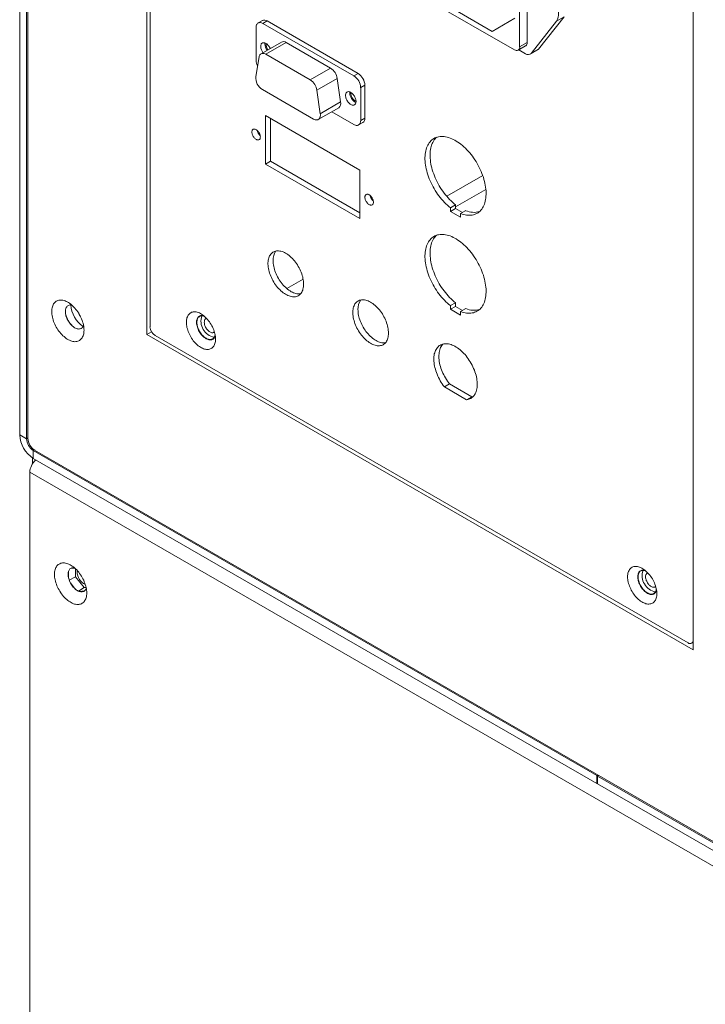
# Model space of a CAD drawing. Units: millimetres. Extents: x -447 to 415, y 5 to 325.
# Drawn here: x 335 to 344, y 209 to 222 of the extents above; entities that cross this region are included whole.
import ezdxf

# ---------------------------------------------------------------- set-up
doc = ezdxf.new("R2010")
doc.units = ezdxf.units.MM

msp = doc.modelspace()

# ---------------------------------------------------------------- linework, layer by layer
at = {"color": 7, "linetype": 'Continuous', "lineweight": 18}
for p, q in [((334.53, 232.608), (334.53, 216.713)), ((334.624, 232.554), (334.624, 216.659)), ((334.643, 232.554), (334.643, 216.664)), ((336.293, 227.633), (336.293, 218.107)), ((336.34, 227.524), (336.34, 218.216)), ((338.405, 223.795), (341.403, 222.064)), ((341.577, 222.165), (341.577, 223.46)), ((341.473, 222.105), (341.473, 223.4)), ((343.882, 213.725), (343.882, 223.252)), ((340.495, 222.664), (341.092, 222.32)), ((341.092, 222.32), (341.407, 222.502)), ((341.737, 222.075), (342.089, 222.522)), ((342.089, 222.522), (341.985, 222.462)), ((337.813, 222.376), (337.813, 221.919)), ((337.9, 222.471), (337.841, 222.437)), ((337.907, 222.431), (337.966, 222.465)), ((339.171, 221.701), (337.907, 222.431)), ((339.23, 221.735), (337.966, 222.465)), ((339.058, 221.835), (338.138, 222.365)), ((341.633, 222.015), (341.985, 222.462)), ((338.164, 222.172), (337.881, 222.008)), ((338.23, 222.165), (337.948, 222.002)), ((338.23, 222.165), (338.848, 221.809)), ((341.453, 222.059), (341.556, 222.119)), ((341.473, 222.105), (341.577, 222.165)), ((341.633, 222.015), (341.737, 222.075)), ((337.855, 221.965), (337.809, 221.692)), ((338.565, 221.646), (337.948, 222.002)), ((341.46, 222.063), (341.553, 222.01)), ((341.62, 222.003), (341.724, 222.063)), ((338.565, 221.646), (338.848, 221.809)), ((338.94, 221.665), (338.658, 221.502)), ((338.94, 221.665), (338.986, 221.339)), ((339.171, 221.701), (339.23, 221.735)), ((339.265, 221.538), (339.324, 221.572)), ((339.265, 221.081), (339.265, 221.538)), ((339.324, 221.115), (339.324, 221.572)), ((337.902, 221.511), (338.61, 221.102)), ((338.703, 221.176), (338.658, 221.502)), ((338.677, 221.095), (338.96, 221.259)), ((338.703, 221.176), (338.986, 221.339)), ((339.253, 220.393), (337.943, 221.15)), ((337.943, 221.15), (337.943, 220.475)), ((338.864, 221.203), (339.171, 221.026)), ((338.013, 221.109), (338.013, 220.516)), ((339.237, 221.02), (339.296, 221.054)), ((339.265, 221.081), (339.324, 221.115)), ((338.013, 220.516), (337.943, 220.475)), ((337.943, 220.475), (339.253, 219.718)), ((338.013, 220.516), (339.253, 219.8)), ((339.253, 219.718), (339.253, 220.393)), ((340.583, 219.91), (340.512, 219.87)), ((340.583, 219.91), (340.583, 219.86)), ((340.512, 219.87), (340.512, 219.819)), ((340.583, 219.86), (340.512, 219.819)), ((340.512, 219.819), (340.653, 219.738)), ((340.583, 219.86), (340.68, 219.804)), ((340.724, 219.829), (340.653, 219.788)), ((340.653, 219.738), (340.653, 219.788)), ((340.583, 218.55), (340.512, 218.509)), ((340.583, 218.55), (340.583, 218.499)), ((340.512, 218.509), (340.512, 218.458)), ((340.583, 218.499), (340.512, 218.458)), ((340.512, 218.458), (340.653, 218.377)), ((340.583, 218.499), (340.68, 218.443)), ((340.724, 218.468), (340.653, 218.427)), ((340.653, 218.377), (340.653, 218.427)), ((336.361, 218.146), (336.293, 218.107)), ((336.293, 218.107), (343.882, 213.725)), ((336.411, 218.093), (343.812, 213.821)), ((340.499, 217.421), (340.428, 217.38)), ((340.428, 217.38), (340.737, 217.202)), ((340.499, 217.421), (340.808, 217.242)), ((340.808, 217.242), (340.737, 217.202)), ((334.624, 216.659), (334.53, 216.713)), ((342.544, 211.978), (334.718, 216.495)), ((334.718, 216.495), (334.718, 216.386)), ((357.204, 203.531), (334.737, 216.501)), ((334.707, 216.393), (334.707, 216.309)), ((342.544, 211.869), (334.718, 216.386)), ((357.251, 203.161), (334.671, 216.196)), ((334.671, 194.081), (334.671, 216.196)), ((335.296, 214.859), (335.233, 214.854)), ((335.303, 214.854), (335.303, 214.742)), ((335.209, 214.819), (335.209, 214.721)), ((335.217, 214.693), (335.303, 214.742)), ((335.303, 214.742), (335.425, 214.59)), ((335.233, 214.657), (335.306, 214.566)), ((335.344, 214.543), (335.425, 214.59)), ((335.425, 214.59), (335.452, 214.592)), ((335.454, 214.579), (335.454, 214.584)), ((335.356, 214.538), (335.429, 214.544)), ((343.862, 213.816), (343.882, 213.828)), ((342.558, 211.986), (342.544, 211.978)), ((342.544, 211.869), (342.544, 211.978)), ((342.569, 211.979), (342.555, 211.971)), ((342.555, 211.971), (346.303, 209.808)), ((342.555, 211.862), (342.555, 211.971)), ((342.555, 211.876), (342.544, 211.869)), ((342.555, 211.862), (346.303, 209.699))]:
    msp.add_line(p, q, dxfattribs=at)
at = {"color": 1, "linetype": 'Continuous', "lineweight": 18}
for p, q in [((340.96, 220.317), (340.46, 220.028)), ((340.583, 219.881), (341.004, 220.124)), ((338.466, 218.877), (338.24, 218.746)), ((334.643, 216.67), (334.624, 216.659)), ((334.718, 216.495), (334.733, 216.504))]:
    msp.add_line(p, q, dxfattribs=at)
at = {"color": 7, "linetype": 'Continuous', "lineweight": 18, "flags": 128}
for points in [[(337.907, 222.431), (337.897, 222.436), (337.886, 222.44), (337.876, 222.442), (337.866, 222.443), (337.857, 222.443), (337.849, 222.441), (337.841, 222.437), (337.834, 222.432), (337.827, 222.426), (337.822, 222.418), (337.818, 222.409), (337.815, 222.399), (337.814, 222.388), (337.813, 222.376)], [(338.009, 222.083), (338.007, 222.089), (338.001, 222.1), (337.994, 222.11), (337.986, 222.121), (337.978, 222.13), (337.97, 222.138), (337.961, 222.145), (337.952, 222.152), (337.943, 222.156), (337.934, 222.16), (337.925, 222.162), (337.917, 222.163), (337.909, 222.162), (337.902, 222.16), (337.896, 222.157), (337.89, 222.152), (337.885, 222.146), (337.882, 222.138), (337.879, 222.13), (337.877, 222.121), (337.877, 222.111)], [(337.937, 222.159), (337.936, 222.155), (337.936, 222.145)], [(337.948, 222.002), (337.937, 222.007), (337.927, 222.011), (337.918, 222.013), (337.908, 222.015), (337.899, 222.014), (337.891, 222.013), (337.883, 222.01), (337.876, 222.005), (337.87, 222), (337.865, 221.993), (337.86, 221.985), (337.857, 221.976), (337.855, 221.965)], [(339.055, 221.43), (339.056, 221.42), (339.057, 221.409), (339.06, 221.397), (339.064, 221.385), (339.069, 221.374), (339.074, 221.363), (339.081, 221.352), (339.088, 221.341), (339.096, 221.331), (339.104, 221.323), (339.113, 221.315), (339.121, 221.308), (339.13, 221.303), (339.139, 221.298), (339.148, 221.296), (339.157, 221.294), (339.165, 221.294), (339.172, 221.295), (339.179, 221.298), (339.185, 221.302), (339.19, 221.308), (339.195, 221.315), (339.198, 221.322), (339.2, 221.331), (339.201, 221.341), (339.201, 221.351), (339.2, 221.362), (339.198, 221.374), (339.195, 221.385), (339.19, 221.397), (339.185, 221.408), (339.179, 221.419), (339.172, 221.43), (339.165, 221.44), (339.157, 221.449), (339.148, 221.458), (339.139, 221.465), (339.13, 221.471), (339.121, 221.476), (339.113, 221.48), (339.104, 221.482), (339.096, 221.483), (339.088, 221.482), (339.081, 221.48), (339.074, 221.476), (339.069, 221.471), (339.064, 221.465), (339.06, 221.458), (339.057, 221.45), (339.056, 221.44), (339.055, 221.43)], [(339.115, 221.479), (339.115, 221.474), (339.114, 221.464)], [(338.61, 221.102), (338.621, 221.097), (338.631, 221.093), (338.641, 221.09), (338.65, 221.089), (338.659, 221.09), (338.668, 221.091), (338.676, 221.095), (338.683, 221.099), (338.689, 221.105), (338.694, 221.112), (338.698, 221.121), (338.702, 221.13), (338.704, 221.14), (338.705, 221.152), (338.705, 221.164), (338.703, 221.176)], [(339.171, 221.026), (339.181, 221.021), (339.192, 221.017), (339.202, 221.014), (339.212, 221.013), (339.221, 221.014), (339.229, 221.016), (339.237, 221.02), (339.244, 221.025), (339.25, 221.031), (339.256, 221.039), (339.26, 221.048), (339.263, 221.058), (339.264, 221.069), (339.265, 221.081)], [(337.872, 220.853), (337.871, 220.863), (337.87, 220.873), (337.867, 220.883), (337.863, 220.894), (337.859, 220.904), (337.853, 220.914), (337.847, 220.923), (337.84, 220.932), (337.833, 220.94), (337.825, 220.947), (337.817, 220.953), (337.809, 220.957), (337.801, 220.961), (337.793, 220.963), (337.786, 220.963), (337.779, 220.962), (337.773, 220.96), (337.767, 220.957), (337.763, 220.952), (337.759, 220.946), (337.756, 220.938), (337.755, 220.93), (337.754, 220.921), (337.755, 220.912), (337.756, 220.902), (337.759, 220.891), (337.763, 220.881), (337.767, 220.871), (337.773, 220.861), (337.779, 220.851), (337.786, 220.843), (337.793, 220.835), (337.801, 220.828), (337.809, 220.822), (337.817, 220.817), (337.825, 220.814), (337.833, 220.812), (337.84, 220.811), (337.847, 220.812), (337.853, 220.814), (337.859, 220.818), (337.863, 220.823), (337.867, 220.829), (337.87, 220.836), (337.871, 220.844), (337.872, 220.853)], [(340.653, 219.788), (340.674, 219.781), (340.695, 219.774), (340.716, 219.77), (340.736, 219.766), (340.756, 219.765), (340.776, 219.764), (340.795, 219.765), (340.813, 219.767), (340.831, 219.771), (340.848, 219.776), (340.864, 219.783), (340.88, 219.791), (340.895, 219.8), (340.909, 219.811), (340.923, 219.823), (340.935, 219.836), (340.947, 219.85), (340.957, 219.866), (340.967, 219.882), (340.975, 219.9), (340.983, 219.919), (340.99, 219.939), (340.995, 219.96), (341, 219.982), (341.003, 220.004), (341.005, 220.028), (341.007, 220.052), (341.007, 220.077), (341.006, 220.102), (341.004, 220.128), (341, 220.155), (340.996, 220.182), (340.991, 220.209), (340.985, 220.236), (340.977, 220.264), (340.969, 220.292), (340.959, 220.32), (340.949, 220.347), (340.938, 220.375), (340.925, 220.403), (340.912, 220.43), (340.898, 220.457), (340.883, 220.484), (340.868, 220.51), (340.851, 220.536), (340.834, 220.561), (340.817, 220.585), (340.798, 220.609), (340.78, 220.632), (340.76, 220.654), (340.74, 220.675), (340.72, 220.696), (340.7, 220.715), (340.679, 220.733), (340.658, 220.751), (340.636, 220.767), (340.615, 220.782), (340.593, 220.795), (340.572, 220.808), (340.55, 220.819), (340.529, 220.829), (340.507, 220.837), (340.486, 220.845), (340.465, 220.85), (340.445, 220.855), (340.425, 220.858), (340.405, 220.859), (340.385, 220.859), (340.367, 220.858), (340.348, 220.856), (340.331, 220.852), (340.314, 220.846), (340.297, 220.839), (340.282, 220.831), (340.267, 220.821), (340.253, 220.811), (340.24, 220.798), (340.228, 220.785), (340.216, 220.77), (340.206, 220.755), (340.196, 220.738), (340.188, 220.72), (340.18, 220.7), (340.174, 220.68), (340.169, 220.659), (340.165, 220.637), (340.161, 220.615), (340.159, 220.591), (340.158, 220.567), (340.158, 220.542), (340.16, 220.516), (340.162, 220.49), (340.165, 220.463), (340.17, 220.437), (340.175, 220.409), (340.182, 220.382), (340.19, 220.354), (340.198, 220.326), (340.208, 220.298), (340.218, 220.271), (340.23, 220.243), (340.242, 220.215), (340.256, 220.188), (340.27, 220.161), (340.285, 220.135), (340.301, 220.108), (340.317, 220.083), (340.334, 220.058), (340.352, 220.034), (340.37, 220.01), (340.389, 219.987), (340.409, 219.965), (340.429, 219.944), (340.449, 219.924), (340.47, 219.905), (340.491, 219.887), (340.512, 219.87)], [(340.32, 220.848), (340.31, 220.839), (340.298, 220.826), (340.287, 220.811), (340.276, 220.795), (340.267, 220.778), (340.259, 220.76), (340.251, 220.741), (340.245, 220.721), (340.24, 220.7), (340.235, 220.678), (340.232, 220.655), (340.23, 220.632), (340.229, 220.607), (340.229, 220.582), (340.23, 220.557), (340.233, 220.531), (340.236, 220.504), (340.241, 220.477), (340.246, 220.45), (340.253, 220.423), (340.26, 220.395), (340.269, 220.367), (340.279, 220.339), (340.289, 220.311), (340.301, 220.284), (340.313, 220.256), (340.326, 220.229), (340.341, 220.202), (340.356, 220.175), (340.371, 220.149), (340.388, 220.124), (340.405, 220.099), (340.423, 220.074), (340.441, 220.051), (340.46, 220.028), (340.48, 220.006), (340.499, 219.985), (340.52, 219.965), (340.54, 219.946), (340.561, 219.927), (340.583, 219.91)], [(339.442, 219.947), (339.441, 219.957), (339.44, 219.967), (339.437, 219.977), (339.433, 219.987), (339.429, 219.998), (339.423, 220.008), (339.417, 220.017), (339.41, 220.026), (339.403, 220.034), (339.395, 220.041), (339.387, 220.047), (339.379, 220.051), (339.371, 220.055), (339.363, 220.057), (339.356, 220.057), (339.349, 220.056), (339.343, 220.054), (339.337, 220.05), (339.332, 220.045), (339.329, 220.039), (339.326, 220.032), (339.324, 220.024), (339.324, 220.015), (339.324, 220.005), (339.326, 219.995), (339.329, 219.985), (339.332, 219.975), (339.337, 219.965), (339.343, 219.955), (339.349, 219.945), (339.356, 219.936), (339.363, 219.928), (339.371, 219.921), (339.379, 219.915), (339.387, 219.911), (339.395, 219.908), (339.403, 219.906), (339.41, 219.905), (339.417, 219.906), (339.423, 219.908), (339.429, 219.912), (339.433, 219.917), (339.437, 219.923), (339.44, 219.93), (339.441, 219.938), (339.442, 219.947)], [(340.653, 218.427), (340.674, 218.42), (340.695, 218.414), (340.716, 218.409), (340.736, 218.406), (340.756, 218.404), (340.776, 218.403), (340.795, 218.404), (340.813, 218.407), (340.831, 218.41), (340.848, 218.416), (340.864, 218.422), (340.88, 218.43), (340.895, 218.439), (340.909, 218.45), (340.923, 218.462), (340.935, 218.475), (340.947, 218.489), (340.957, 218.505), (340.967, 218.522), (340.975, 218.539), (340.983, 218.558), (340.99, 218.578), (340.995, 218.599), (341, 218.621), (341.003, 218.644), (341.005, 218.667), (341.007, 218.691), (341.007, 218.716), (341.006, 218.741), (341.004, 218.767), (341, 218.794), (340.996, 218.821), (340.991, 218.848), (340.985, 218.875), (340.977, 218.903), (340.969, 218.931), (340.959, 218.959), (340.949, 218.987), (340.938, 219.014), (340.925, 219.042), (340.912, 219.069), (340.898, 219.096), (340.883, 219.123), (340.868, 219.149), (340.851, 219.175), (340.834, 219.2), (340.817, 219.224), (340.798, 219.248), (340.78, 219.271), (340.76, 219.293), (340.74, 219.315), (340.72, 219.335), (340.7, 219.354), (340.679, 219.373), (340.658, 219.39), (340.636, 219.406), (340.615, 219.421), (340.593, 219.435), (340.572, 219.447), (340.55, 219.458), (340.529, 219.468), (340.507, 219.477), (340.486, 219.484), (340.465, 219.489), (340.445, 219.494), (340.425, 219.497), (340.405, 219.498), (340.385, 219.499), (340.367, 219.497), (340.348, 219.495), (340.331, 219.491), (340.314, 219.485), (340.297, 219.478), (340.282, 219.47), (340.267, 219.461), (340.253, 219.45), (340.24, 219.438), (340.228, 219.424), (340.216, 219.41), (340.206, 219.394), (340.196, 219.377), (340.188, 219.359), (340.18, 219.34), (340.174, 219.319), (340.169, 219.298), (340.165, 219.276), (340.161, 219.254), (340.159, 219.23), (340.158, 219.206), (340.158, 219.181), (340.16, 219.155), (340.162, 219.129), (340.165, 219.103), (340.17, 219.076), (340.175, 219.048), (340.182, 219.021), (340.19, 218.993), (340.198, 218.965), (340.208, 218.937), (340.218, 218.91), (340.23, 218.882), (340.242, 218.854), (340.256, 218.827), (340.27, 218.8), (340.285, 218.774), (340.301, 218.748), (340.317, 218.722), (340.334, 218.697), (340.352, 218.673), (340.37, 218.649), (340.389, 218.626), (340.409, 218.604), (340.429, 218.583), (340.449, 218.563), (340.47, 218.544), (340.491, 218.526), (340.512, 218.509)], [(340.32, 219.487), (340.31, 219.478), (340.298, 219.465), (340.287, 219.45), (340.276, 219.435), (340.267, 219.418), (340.259, 219.4), (340.251, 219.38), (340.245, 219.36), (340.24, 219.339), (340.235, 219.317), (340.232, 219.294), (340.23, 219.271), (340.229, 219.247), (340.229, 219.222), (340.23, 219.196), (340.233, 219.17), (340.236, 219.143), (340.241, 219.116), (340.246, 219.089), (340.253, 219.062), (340.26, 219.034), (340.269, 219.006), (340.279, 218.978), (340.289, 218.95), (340.301, 218.923), (340.313, 218.895), (340.326, 218.868), (340.341, 218.841), (340.356, 218.814), (340.371, 218.788), (340.388, 218.763), (340.405, 218.738), (340.423, 218.713), (340.441, 218.69), (340.46, 218.667), (340.48, 218.645), (340.499, 218.624), (340.52, 218.604), (340.54, 218.585), (340.561, 218.567), (340.583, 218.55)], [(338.473, 218.808), (338.472, 218.827), (338.471, 218.847), (338.468, 218.867), (338.464, 218.888), (338.46, 218.908), (338.454, 218.929), (338.447, 218.951), (338.439, 218.972), (338.43, 218.993), (338.421, 219.014), (338.41, 219.034), (338.399, 219.054), (338.387, 219.074), (338.374, 219.093), (338.361, 219.112), (338.347, 219.13), (338.332, 219.147), (338.317, 219.163), (338.302, 219.178), (338.286, 219.193), (338.27, 219.206), (338.254, 219.218), (338.238, 219.229), (338.221, 219.239), (338.205, 219.247), (338.189, 219.255), (338.173, 219.26), (338.157, 219.265), (338.141, 219.268), (338.126, 219.27), (338.111, 219.27), (338.097, 219.269), (338.083, 219.267), (338.07, 219.263), (338.058, 219.258), (338.046, 219.251), (338.035, 219.243), (338.025, 219.234), (338.016, 219.224), (338.008, 219.212), (338.001, 219.2), (337.994, 219.186), (337.989, 219.171), (337.985, 219.155), (337.981, 219.139), (337.979, 219.121), (337.978, 219.103), (337.978, 219.084), (337.979, 219.065), (337.981, 219.045), (337.985, 219.024), (337.989, 219.004), (337.994, 218.983), (338.001, 218.962), (338.008, 218.94), (338.016, 218.919), (338.025, 218.898), (338.035, 218.878), (338.046, 218.857), (338.058, 218.837), (338.07, 218.818), (338.083, 218.799), (338.097, 218.781), (338.111, 218.763), (338.126, 218.746), (338.141, 218.731), (338.157, 218.716), (338.173, 218.702), (338.189, 218.689), (338.205, 218.678), (338.221, 218.667), (338.238, 218.658), (338.254, 218.65), (338.27, 218.644), (338.286, 218.639), (338.302, 218.635), (338.317, 218.632), (338.332, 218.631), (338.347, 218.632), (338.361, 218.633), (338.374, 218.636), (338.387, 218.641), (338.399, 218.647), (338.41, 218.654), (338.421, 218.662), (338.43, 218.672), (338.439, 218.683), (338.447, 218.695), (338.454, 218.709), (338.46, 218.723), (338.464, 218.738), (338.468, 218.754), (338.471, 218.771), (338.472, 218.789), (338.473, 218.808)], [(338.432, 218.674), (338.425, 218.673), (338.41, 218.672), (338.396, 218.672), (338.38, 218.674), (338.365, 218.677), (338.349, 218.682), (338.333, 218.688), (338.317, 218.695), (338.3, 218.703), (338.284, 218.713), (338.268, 218.724), (338.251, 218.736), (338.235, 218.75), (338.22, 218.764), (338.204, 218.779), (338.189, 218.795), (338.175, 218.813), (338.161, 218.83), (338.147, 218.849), (338.135, 218.868), (338.123, 218.888), (338.111, 218.908), (338.101, 218.929), (338.091, 218.95), (338.083, 218.971), (338.075, 218.992), (338.068, 219.013), (338.062, 219.034), (338.057, 219.055), (338.054, 219.075), (338.051, 219.095), (338.049, 219.115), (338.049, 219.134)], [(335.423, 218.168), (335.422, 218.186), (335.421, 218.205), (335.418, 218.225), (335.414, 218.244), (335.409, 218.264), (335.404, 218.284), (335.397, 218.304), (335.389, 218.325), (335.38, 218.345), (335.371, 218.364), (335.36, 218.384), (335.349, 218.403), (335.337, 218.421), (335.324, 218.439), (335.311, 218.457), (335.297, 218.473), (335.283, 218.489), (335.268, 218.503), (335.253, 218.517), (335.238, 218.529), (335.222, 218.541), (335.207, 218.551), (335.191, 218.56), (335.176, 218.568), (335.16, 218.574), (335.145, 218.579), (335.13, 218.583), (335.115, 218.585), (335.101, 218.586), (335.087, 218.586), (335.074, 218.584), (335.061, 218.581), (335.049, 218.576), (335.038, 218.57), (335.028, 218.562), (335.018, 218.554), (335.009, 218.544), (335.001, 218.533), (334.995, 218.52), (334.989, 218.507), (334.984, 218.493), (334.98, 218.477), (334.977, 218.461), (334.976, 218.444), (334.975, 218.426), (334.976, 218.408), (334.977, 218.389), (334.98, 218.37), (334.984, 218.35), (334.989, 218.33), (334.995, 218.31), (335.001, 218.29), (335.009, 218.27), (335.018, 218.25), (335.028, 218.23), (335.038, 218.211), (335.049, 218.192), (335.061, 218.173), (335.074, 218.155), (335.087, 218.138), (335.101, 218.121), (335.115, 218.106), (335.13, 218.091), (335.145, 218.078), (335.16, 218.065), (335.176, 218.054), (335.191, 218.043), (335.207, 218.034), (335.222, 218.027), (335.238, 218.02), (335.253, 218.015), (335.268, 218.011), (335.283, 218.009), (335.297, 218.008), (335.311, 218.009), (335.324, 218.011), (335.337, 218.014), (335.349, 218.019), (335.36, 218.025), (335.371, 218.032), (335.38, 218.041), (335.389, 218.051), (335.397, 218.062), (335.404, 218.074), (335.409, 218.087), (335.414, 218.102), (335.418, 218.117), (335.421, 218.133), (335.422, 218.15), (335.423, 218.168)], [(335.253, 218.517), (335.247, 218.518), (335.236, 218.519), (335.225, 218.518), (335.215, 218.516), (335.206, 218.513), (335.198, 218.508), (335.19, 218.502), (335.183, 218.494), (335.177, 218.485), (335.172, 218.476), (335.169, 218.465), (335.166, 218.453), (335.164, 218.44), (335.164, 218.426), (335.164, 218.412), (335.166, 218.398), (335.169, 218.383), (335.172, 218.367), (335.177, 218.352), (335.183, 218.336), (335.19, 218.321), (335.198, 218.306), (335.206, 218.291), (335.215, 218.277), (335.225, 218.264), (335.236, 218.251), (335.247, 218.239), (335.258, 218.228), (335.27, 218.218), (335.281, 218.21), (335.293, 218.202)], [(339.651, 218.128), (339.651, 218.147), (339.649, 218.166), (339.647, 218.187), (339.643, 218.207), (339.638, 218.228), (339.632, 218.249), (339.625, 218.27), (339.618, 218.291), (339.609, 218.312), (339.599, 218.333), (339.589, 218.354), (339.578, 218.374), (339.566, 218.394), (339.553, 218.413), (339.539, 218.432), (339.525, 218.449), (339.511, 218.466), (339.496, 218.483), (339.48, 218.498), (339.465, 218.512), (339.449, 218.526), (339.433, 218.538), (339.416, 218.549), (339.4, 218.559), (339.384, 218.567), (339.367, 218.574), (339.351, 218.58), (339.335, 218.585), (339.32, 218.588), (339.305, 218.59), (339.29, 218.59), (339.276, 218.589), (339.262, 218.586), (339.249, 218.583), (339.236, 218.577), (339.225, 218.571), (339.214, 218.563), (339.204, 218.554), (339.195, 218.544), (339.186, 218.532), (339.179, 218.519), (339.173, 218.506), (339.167, 218.491), (339.163, 218.475), (339.16, 218.458), (339.158, 218.441), (339.157, 218.423), (339.157, 218.404), (339.158, 218.384), (339.16, 218.364), (339.163, 218.344), (339.167, 218.323), (339.173, 218.302), (339.179, 218.281), (339.186, 218.26), (339.195, 218.239), (339.204, 218.218), (339.214, 218.197), (339.225, 218.177), (339.236, 218.157), (339.249, 218.137), (339.262, 218.119), (339.276, 218.1), (339.29, 218.083), (339.305, 218.066), (339.32, 218.05), (339.335, 218.035), (339.351, 218.022), (339.367, 218.009), (339.384, 217.997), (339.4, 217.987), (339.416, 217.978), (339.433, 217.97), (339.449, 217.963), (339.465, 217.958), (339.48, 217.954), (339.496, 217.952), (339.511, 217.951), (339.525, 217.951), (339.539, 217.953), (339.553, 217.956), (339.566, 217.961), (339.578, 217.966), (339.589, 217.974), (339.599, 217.982), (339.609, 217.992), (339.618, 218.003), (339.625, 218.015), (339.632, 218.028), (339.638, 218.042), (339.643, 218.058), (339.647, 218.074), (339.649, 218.091), (339.651, 218.109), (339.651, 218.128)], [(336.844, 218.278), (336.845, 218.295), (336.846, 218.311), (336.849, 218.326), (336.853, 218.341), (336.858, 218.354), (336.863, 218.367), (336.87, 218.378), (336.878, 218.388), (336.887, 218.397), (336.896, 218.405), (336.906, 218.411), (336.917, 218.416), (336.929, 218.42), (336.941, 218.422), (336.954, 218.423), (336.968, 218.423), (336.982, 218.421), (336.996, 218.417), (337.01, 218.413), (337.025, 218.407), (337.04, 218.4), (337.054, 218.391), (337.069, 218.381), (337.084, 218.37), (337.098, 218.358), (337.112, 218.345), (337.126, 218.331), (337.14, 218.316), (337.153, 218.3), (337.165, 218.284), (337.177, 218.266), (337.188, 218.249), (337.198, 218.23), (337.207, 218.212), (337.216, 218.193), (337.224, 218.174), (337.231, 218.155), (337.236, 218.136), (337.241, 218.117), (337.245, 218.098), (337.248, 218.08), (337.249, 218.062), (337.25, 218.044), (337.249, 218.028), (337.248, 218.011), (337.245, 217.996), (337.241, 217.982), (337.236, 217.968), (337.231, 217.956), (337.224, 217.945), (337.216, 217.935), (337.207, 217.926), (337.198, 217.918), (337.188, 217.912), (337.177, 217.907), (337.165, 217.903), (337.153, 217.901), (337.14, 217.9), (337.126, 217.9), (337.112, 217.902), (337.098, 217.905), (337.084, 217.91), (337.069, 217.916), (337.054, 217.923), (337.04, 217.932), (337.025, 217.941), (337.01, 217.952), (336.996, 217.964), (336.982, 217.978), (336.968, 217.992), (336.954, 218.007), (336.941, 218.022), (336.929, 218.039), (336.917, 218.056), (336.906, 218.074), (336.896, 218.092), (336.887, 218.111), (336.878, 218.13), (336.87, 218.149), (336.863, 218.168), (336.858, 218.187), (336.853, 218.206), (336.849, 218.225), (336.846, 218.243), (336.845, 218.261), (336.844, 218.278)], [(339.611, 217.994), (339.603, 217.993), (339.589, 217.992), (339.574, 217.992), (339.559, 217.994), (339.543, 217.997), (339.528, 218.002), (339.511, 218.007), (339.495, 218.015), (339.479, 218.023), (339.462, 218.033), (339.446, 218.044), (339.43, 218.056), (339.414, 218.069), (339.398, 218.084), (339.383, 218.099), (339.368, 218.115), (339.353, 218.132), (339.339, 218.15), (339.326, 218.169), (339.313, 218.188), (339.301, 218.208), (339.29, 218.228), (339.279, 218.248), (339.27, 218.269), (339.261, 218.29), (339.253, 218.311), (339.246, 218.333), (339.241, 218.354), (339.236, 218.374), (339.232, 218.395), (339.229, 218.415), (339.228, 218.435), (339.227, 218.454)], [(337.086, 218.368), (337.085, 218.369), (337.073, 218.371), (337.062, 218.372), (337.052, 218.372), (337.042, 218.371), (337.032, 218.368), (337.023, 218.363), (337.015, 218.357), (337.008, 218.35), (337.002, 218.342), (336.997, 218.333), (336.992, 218.322), (336.989, 218.311), (336.987, 218.298), (336.986, 218.285), (336.986, 218.271), (336.987, 218.257), (336.989, 218.242), (336.992, 218.227), (336.997, 218.211), (337.002, 218.196), (337.008, 218.18), (337.015, 218.165), (337.023, 218.15), (337.032, 218.136), (337.042, 218.122), (337.052, 218.108), (337.062, 218.096), (337.073, 218.084), (337.085, 218.073), (337.097, 218.064), (337.109, 218.055), (337.121, 218.048), (337.133, 218.042), (337.145, 218.037), (337.156, 218.034), (337.168, 218.032), (337.178, 218.032), (337.189, 218.033), (337.199, 218.035), (337.208, 218.039), (337.216, 218.044), (337.224, 218.05), (337.23, 218.058), (337.236, 218.067), (337.241, 218.077), (337.245, 218.088), (337.246, 218.092)], [(337.097, 218.359), (337.094, 218.36), (337.083, 218.364), (337.072, 218.366), (337.061, 218.366), (337.051, 218.366), (337.041, 218.364), (337.032, 218.36), (337.024, 218.355), (337.016, 218.349), (337.009, 218.342), (337.004, 218.333), (336.999, 218.324), (336.995, 218.313), (336.993, 218.301), (336.991, 218.289), (336.99, 218.276)], [(336.99, 218.276), (336.991, 218.262), (336.993, 218.247), (336.995, 218.233), (336.999, 218.218), (337.004, 218.202), (337.009, 218.187), (337.016, 218.172), (337.024, 218.157), (337.032, 218.143), (337.041, 218.129), (337.051, 218.116), (337.061, 218.103), (337.072, 218.092), (337.083, 218.081), (337.094, 218.071), (337.106, 218.063), (337.118, 218.055), (337.129, 218.049), (337.141, 218.044), (337.153, 218.041), (337.164, 218.039), (337.174, 218.038), (337.185, 218.038), (337.194, 218.041), (337.203, 218.044), (337.212, 218.049), (337.219, 218.055), (337.226, 218.062), (337.232, 218.071), (337.236, 218.081), (337.24, 218.091), (337.243, 218.103), (337.243, 218.106)], [(337.234, 218.144), (337.233, 218.143), (337.227, 218.138), (337.22, 218.135), (337.212, 218.133), (337.204, 218.132), (337.196, 218.133), (337.187, 218.136), (337.178, 218.14), (337.168, 218.145), (337.159, 218.151), (337.15, 218.158), (337.142, 218.167), (337.133, 218.176), (337.125, 218.186), (337.118, 218.197), (337.112, 218.209), (337.106, 218.22), (337.102, 218.232), (337.098, 218.244), (337.095, 218.256), (337.094, 218.267), (337.093, 218.278), (337.094, 218.288), (337.095, 218.298), (337.098, 218.306), (337.102, 218.314), (337.107, 218.32), (337.112, 218.326), (337.119, 218.33), (337.125, 218.332)], [(335.293, 218.202), (335.305, 218.196), (335.317, 218.191), (335.329, 218.187), (335.34, 218.185), (335.351, 218.184), (335.362, 218.185), (335.371, 218.187), (335.381, 218.191), (335.389, 218.196), (335.397, 218.202), (335.404, 218.209), (335.409, 218.218), (335.414, 218.228), (335.416, 218.234)], [(340.737, 217.202), (340.752, 217.204), (340.767, 217.208), (340.781, 217.213), (340.794, 217.219), (340.806, 217.227), (340.818, 217.236), (340.829, 217.247), (340.839, 217.258), (340.848, 217.271), (340.856, 217.285), (340.863, 217.3), (340.869, 217.316), (340.874, 217.333), (340.878, 217.351), (340.881, 217.37), (340.883, 217.39), (340.884, 217.41), (340.884, 217.431), (340.883, 217.453), (340.88, 217.475), (340.877, 217.497), (340.872, 217.52), (340.867, 217.543), (340.86, 217.567), (340.852, 217.59), (340.844, 217.613), (340.834, 217.636), (340.824, 217.659), (340.813, 217.682), (340.801, 217.705), (340.788, 217.727), (340.774, 217.748), (340.76, 217.769), (340.745, 217.79), (340.73, 217.809), (340.714, 217.828), (340.697, 217.846), (340.68, 217.863), (340.663, 217.88), (340.645, 217.895), (340.628, 217.909), (340.61, 217.921), (340.592, 217.933), (340.573, 217.944), (340.555, 217.953), (340.538, 217.961), (340.52, 217.967), (340.502, 217.972), (340.485, 217.976), (340.468, 217.978), (340.452, 217.98), (340.436, 217.979), (340.42, 217.977), (340.405, 217.974), (340.391, 217.97), (340.377, 217.964), (340.364, 217.957), (340.352, 217.948), (340.341, 217.938), (340.331, 217.927), (340.321, 217.915), (340.313, 217.901), (340.305, 217.887), (340.298, 217.871), (340.293, 217.855), (340.288, 217.837), (340.285, 217.819), (340.282, 217.799), (340.281, 217.779), (340.281, 217.759), (340.282, 217.737), (340.284, 217.715), (340.287, 217.693), (340.291, 217.67), (340.296, 217.648), (340.302, 217.624), (340.309, 217.601), (340.317, 217.578), (340.326, 217.555), (340.336, 217.531), (340.347, 217.508), (340.359, 217.486), (340.371, 217.464), (340.384, 217.442), (340.398, 217.42), (340.413, 217.4), (340.428, 217.38)], [(340.408, 217.975), (340.401, 217.968), (340.392, 217.956), (340.383, 217.942), (340.376, 217.928), (340.369, 217.912), (340.364, 217.896), (340.359, 217.878), (340.356, 217.859), (340.353, 217.84), (340.352, 217.82), (340.352, 217.799), (340.352, 217.778), (340.354, 217.756), (340.357, 217.734), (340.361, 217.711), (340.366, 217.688), (340.373, 217.665), (340.38, 217.642), (340.388, 217.619), (340.397, 217.595), (340.407, 217.572), (340.418, 217.549), (340.429, 217.527), (340.442, 217.504), (340.455, 217.483), (340.469, 217.461), (340.484, 217.441), (340.499, 217.421)], [(340.808, 217.242), (340.823, 217.245), (340.828, 217.246)], [(335.461, 214.515), (335.46, 214.534), (335.459, 214.553), (335.456, 214.572), (335.452, 214.592), (335.447, 214.612), (335.441, 214.632), (335.435, 214.652), (335.427, 214.672), (335.418, 214.692), (335.408, 214.712), (335.398, 214.731), (335.387, 214.75), (335.375, 214.769), (335.362, 214.787), (335.349, 214.804), (335.335, 214.82), (335.321, 214.836), (335.306, 214.851), (335.291, 214.864), (335.276, 214.877), (335.26, 214.888), (335.245, 214.898), (335.229, 214.908), (335.213, 214.915), (335.198, 214.922), (335.183, 214.927), (335.168, 214.93), (335.153, 214.933), (335.139, 214.934), (335.125, 214.933), (335.112, 214.931), (335.099, 214.928), (335.087, 214.923), (335.076, 214.917), (335.065, 214.91), (335.056, 214.901), (335.047, 214.891), (335.039, 214.88), (335.032, 214.868), (335.026, 214.854), (335.022, 214.84), (335.018, 214.825), (335.015, 214.809), (335.013, 214.792), (335.013, 214.774), (335.013, 214.755), (335.015, 214.737), (335.018, 214.717), (335.022, 214.698), (335.026, 214.678), (335.032, 214.657), (335.039, 214.637), (335.047, 214.617), (335.056, 214.597), (335.065, 214.577), (335.076, 214.558), (335.087, 214.539), (335.099, 214.52), (335.112, 214.502), (335.125, 214.485), (335.139, 214.469), (335.153, 214.453), (335.168, 214.439), (335.183, 214.425), (335.198, 214.412), (335.213, 214.401), (335.229, 214.391), (335.245, 214.382), (335.26, 214.374), (335.276, 214.367), (335.291, 214.362), (335.306, 214.359), (335.321, 214.356), (335.335, 214.356), (335.349, 214.356), (335.362, 214.358), (335.375, 214.361), (335.387, 214.366), (335.398, 214.372), (335.408, 214.379), (335.418, 214.388), (335.427, 214.398), (335.435, 214.409), (335.441, 214.421), (335.447, 214.435), (335.452, 214.449), (335.456, 214.464), (335.459, 214.481), (335.46, 214.498), (335.461, 214.515)], [(335.29, 214.865), (335.284, 214.866), (335.273, 214.866), (335.263, 214.866), (335.253, 214.864), (335.244, 214.86), (335.235, 214.855), (335.228, 214.849), (335.221, 214.841), (335.215, 214.833), (335.21, 214.823), (335.206, 214.812), (335.204, 214.8), (335.202, 214.787), (335.201, 214.774), (335.202, 214.76), (335.204, 214.745), (335.206, 214.73), (335.21, 214.715), (335.215, 214.699), (335.221, 214.684), (335.228, 214.669), (335.235, 214.653), (335.244, 214.639), (335.253, 214.625), (335.263, 214.611), (335.273, 214.598), (335.284, 214.586), (335.296, 214.576), (335.307, 214.566), (335.319, 214.557), (335.331, 214.549), (335.343, 214.543), (335.355, 214.538), (335.367, 214.535), (335.378, 214.532), (335.389, 214.532), (335.399, 214.532), (335.409, 214.534), (335.418, 214.538), (335.427, 214.543), (335.435, 214.549), (335.441, 214.557), (335.447, 214.565), (335.452, 214.575), (335.454, 214.581)], [(335.326, 214.811), (335.327, 214.822), (335.328, 214.828)], [(342.973, 214.741), (342.973, 214.757), (342.975, 214.773), (342.977, 214.789), (342.981, 214.803), (342.986, 214.816), (342.992, 214.829), (342.998, 214.84), (343.006, 214.85), (343.015, 214.859), (343.024, 214.867), (343.035, 214.873), (343.046, 214.878), (343.057, 214.882), (343.07, 214.884), (343.083, 214.885), (343.096, 214.885), (343.11, 214.883), (343.124, 214.88), (343.138, 214.875), (343.153, 214.869), (343.168, 214.862), (343.183, 214.853), (343.197, 214.843), (343.212, 214.832), (343.227, 214.82), (343.241, 214.807), (343.255, 214.793), (343.268, 214.778), (343.281, 214.762), (343.293, 214.746), (343.305, 214.729), (343.316, 214.711), (343.326, 214.693), (343.336, 214.674), (343.344, 214.655), (343.352, 214.636), (343.359, 214.617), (343.365, 214.598), (343.369, 214.579), (343.373, 214.56), (343.376, 214.542), (343.377, 214.524), (343.378, 214.507), (343.377, 214.49), (343.376, 214.474), (343.373, 214.458), (343.369, 214.444), (343.365, 214.431), (343.359, 214.418), (343.352, 214.407), (343.344, 214.397), (343.336, 214.388), (343.326, 214.38), (343.316, 214.374), (343.305, 214.369), (343.293, 214.365), (343.281, 214.363), (343.268, 214.362), (343.255, 214.362), (343.241, 214.364), (343.227, 214.367), (343.212, 214.372), (343.197, 214.378), (343.183, 214.385), (343.168, 214.394), (343.153, 214.404), (343.138, 214.415), (343.124, 214.427), (343.11, 214.44), (343.096, 214.454), (343.083, 214.469), (343.07, 214.485), (343.057, 214.501), (343.046, 214.518), (343.035, 214.536), (343.024, 214.554), (343.015, 214.573), (343.006, 214.592), (342.998, 214.611), (342.992, 214.63), (342.986, 214.649), (342.981, 214.668), (342.977, 214.687), (342.975, 214.705), (342.973, 214.723), (342.973, 214.741)], [(343.214, 214.831), (343.213, 214.831), (343.202, 214.834), (343.191, 214.835), (343.18, 214.834), (343.17, 214.833), (343.16, 214.83), (343.152, 214.825), (343.144, 214.82), (343.136, 214.813), (343.13, 214.804), (343.125, 214.795), (343.121, 214.784), (343.117, 214.773), (343.115, 214.761), (343.114, 214.747), (343.114, 214.734), (343.115, 214.719), (343.117, 214.704), (343.121, 214.689), (343.125, 214.674), (343.13, 214.658), (343.136, 214.643), (343.144, 214.627), (343.152, 214.612), (343.16, 214.598), (343.17, 214.584), (343.18, 214.57), (343.191, 214.558), (343.202, 214.546), (343.213, 214.536), (343.225, 214.526), (343.237, 214.517), (343.249, 214.51), (343.261, 214.504), (343.273, 214.5), (343.284, 214.496), (343.296, 214.494), (343.307, 214.494), (343.317, 214.495), (343.327, 214.497), (343.336, 214.501), (343.344, 214.506), (343.352, 214.512), (343.359, 214.52), (343.365, 214.529), (343.369, 214.539), (343.373, 214.55), (343.374, 214.554)], [(343.226, 214.821), (343.223, 214.822), (343.211, 214.826), (343.2, 214.828), (343.189, 214.829), (343.179, 214.828), (343.169, 214.826), (343.16, 214.822), (343.152, 214.818), (343.144, 214.812), (343.138, 214.804), (343.132, 214.796), (343.127, 214.786), (343.124, 214.775), (343.121, 214.764), (343.119, 214.751), (343.119, 214.738)], [(343.119, 214.738), (343.119, 214.724), (343.121, 214.71), (343.124, 214.695), (343.127, 214.68), (343.132, 214.665), (343.138, 214.649), (343.144, 214.634), (343.152, 214.62), (343.16, 214.605), (343.169, 214.591), (343.179, 214.578), (343.189, 214.566), (343.2, 214.554), (343.211, 214.543), (343.223, 214.533), (343.234, 214.525), (343.246, 214.517), (343.258, 214.511), (343.269, 214.506), (343.281, 214.503), (343.292, 214.501), (343.303, 214.5), (343.313, 214.501), (343.323, 214.503), (343.332, 214.506), (343.34, 214.511), (343.348, 214.517), (343.354, 214.525), (343.36, 214.533), (343.365, 214.543), (343.368, 214.553), (343.371, 214.565), (343.372, 214.568)], [(343.362, 214.606), (343.357, 214.602), (343.351, 214.598), (343.343, 214.596), (343.336, 214.595), (343.327, 214.595), (343.318, 214.597), (343.309, 214.6), (343.3, 214.605), (343.291, 214.611), (343.282, 214.618), (343.273, 214.626), (343.265, 214.635), (343.257, 214.645), (343.249, 214.655), (343.242, 214.666), (343.237, 214.678), (343.232, 214.69), (343.228, 214.702), (343.224, 214.714), (343.222, 214.725), (343.222, 214.736), (343.222, 214.747), (343.223, 214.757), (343.225, 214.766), (343.229, 214.774), (343.233, 214.78), (343.238, 214.786), (343.244, 214.79), (343.251, 214.794), (343.254, 214.794)]]:
    msp.add_lwpolyline(points, dxfattribs=at)
at = {"color": 7, "linetype": 'Continuous', "lineweight": 18}
for centre, radius, start, end in [((341.772, 222.577), 0.242, 331.5814, 28.4186), ((337.927, 222.412), 0.0655, 53.6074, 115.0822), ((338.033, 222.118), 0.156, 182.4807, 216.7761), ((338.092, 222.152), 0.156, 182.4807, 216.7761), ((338.065, 222.137), 0.114, 172.3455, 219.687), ((338.191, 222.112), 0.066, 53.869, 114.8205), ((341.43, 222.098), 0.0437, 230.7967, 9.214), ((341.53, 222.159), 0.0478, 303.9367, 7.3755), ((341.7, 222.103), 0.046, 300.1041, 322.2241), ((341.59, 222.056), 0.0592, 231.0156, 316.1723), ((337.998, 221.924), 0.185, 181.5758, 207.3117), ((338.735, 221.634), 0.208, 8.6591, 57.1245), ((338.006, 221.679), 0.198, 176.1145, 238.1019), ((339.061, 221.529), 0.204, 2.4534, 57.5466), ((339.12, 221.563), 0.204, 2.4534, 57.5466), ((338.452, 221.471), 0.208, 8.6051, 57.1786), ((339.265, 221.468), 0.151, 181.4097, 244.508), ((339.246, 221.456), 0.117, 172.5554, 247.4392), ((338.913, 221.319), 0.0762, 308.1648, 15.9111), ((339.259, 221.107), 0.0655, 304.916, 6.3962), ((337.959, 220.972), 0.135, 190.9666, 229.0281), ((339.529, 220.065), 0.135, 190.9668, 229.0278), ((340.837, 220.091), 0.286, 246.615, 285.9123), ((338.251, 219.146), 0.203, 142.9161, 183.1524), ((335.625, 218.543), 0.387, 183.6095, 236.3851), ((339.43, 218.465), 0.203, 142.9161, 183.1524), ((335.542, 218.495), 0.389, 195.2532, 224.6045), ((335.56, 218.506), 0.238, 200.9728, 219.0218), ((340.837, 218.73), 0.286, 246.615, 285.9123), ((337.273, 218.292), 0.226, 160.7364, 259.2582), ((336.493, 218.223), 0.154, 182.6055, 237.3945), ((334.939, 216.732), 0.41, 182.6055, 237.3945), ((334.828, 216.667), 0.204, 182.4534, 237.5466), ((334.847, 216.673), 0.204, 182.4534, 237.5466), ((343.401, 214.754), 0.226, 160.7301, 259.2645), ((335.534, 214.817), 0.207, 181.8231, 243.5875), ((343.839, 213.855), 0.0437, 230.7967, 9.214)]:
    msp.add_arc(centre, radius, start, end, dxfattribs=at)
msp.add_ellipse((334.954, 216.25), major_axis=(0.271, 0.115), ratio=0.711574, start_param=2.062135, end_param=2.847566, dxfattribs=at)

doc.saveas('drawing.dxf')
